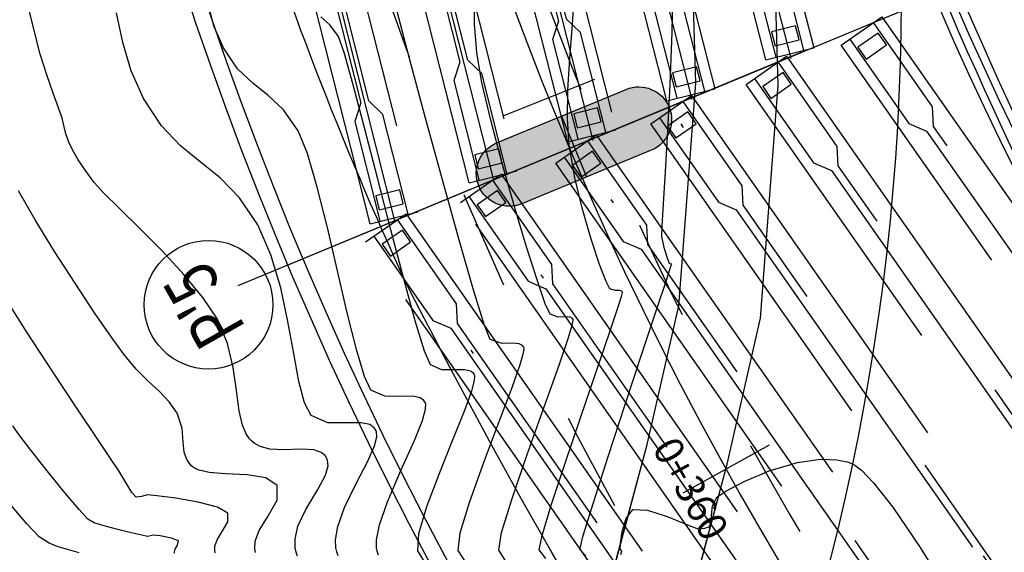
# Model space of a CAD drawing. Units: metres. Extents: x 241886 to 519460, y 8661449 to 17332737.
# Drawn here: x 259337 to 259361, y 8665310 to 8665323 of the extents above; entities that cross this region are included whole.
import ezdxf
from ezdxf.enums import TextEntityAlignment as Align

# ---------------------------------------------------------------- set-up
doc = ezdxf.new("R2010")
doc.units = ezdxf.units.M
for name, pattern in [('ACAD_ISO03W100', [30, 12, -18]), ('DASHDOT', [25.4, 12.7, -6.35, 0, -6.35]), ('DASHED', [0.75, 0.5, -0.25])]:
    doc.linetypes.add(name, pattern=pattern)
for name, color, linetype in [('0 CASCO BD', 252, 'Continuous'), ('0 NW Mr', 7, 'Continuous'), ('0 VIAD MARINA', 7, 'Continuous'), ('05_PERF', 7, 'Continuous'), ('1 vacios', 7, 'Continuous'), ('C-ROAD-CNTR-N', 92, 'Continuous'), ('PILAR', 3, 'Continuous'), ('Señalizacion', 252, 'Continuous'), ('TOP_Veredas', 252, 'Continuous'), ('VEREDA', 1, 'Continuous')]:
    doc.layers.add(name, color=color, linetype=linetype)
for name, color, linetype, true_color in [('02_TIN Mn', 7, 'Continuous', 0x757500), ('02_TIN My', 7, 'Continuous', 0xad5700), ('BARANDA SOMBRA', 7, 'Continuous', 0x8c8c8c)]:
    doc.layers.add(name, color=color, linetype=linetype, true_color=true_color)
doc.styles.add('500-TITULO', font='txt', dxfattribs={"height": 2})
doc.styles.add('DATOS-02', font='romand.shx')

# ---------------------------------------------------------------- blocks, each defined once
blk = doc.blocks.new('LOTES')
at = {"layer": 'TOP_Veredas', "flags": 128}
for points in [[(269347.539, 8665297.437), (269348.606, 8665299.31), (269351.587, 8665305.091), (269352.683, 8665308.095), (269353.779, 8665312.194), (269354.59, 8665315.745), (269355.02, 8665321.401), (269354.887, 8665325.94)], [(269345.976, 8665298.734), (269346.847, 8665300.264), (269349.751, 8665305.895), (269350.773, 8665308.697), (269351.837, 8665312.676), (269352.607, 8665316.046), (269353.018, 8665321.448), (269352.891, 8665325.782)]]:
    blk.add_lwpolyline(points, dxfattribs=at)
blk = doc.blocks.new('LOTESS')
at = {"layer": 'TOP_Veredas', "linetype": 'Continuous'}
blk.add_blockref('LOTES', (-0.003, 0), dxfattribs=at)
blk = doc.blocks.new('HACHT VIADUCTO 01')
at = {"layer": 'BARANDA SOMBRA'}
for points in [[(-318.571, -1088.747), (-372.636, -1048.4, -0.001255), (-379.078, -1043.568, -0.002495), (-382.306, -1041.108, -0.005015), (-387.676, -1036.888, -0.006235), (-391.925, -1033.391, -0.008774), (-396.949, -1028.997, -0.009976), (-401.226, -1024.963, -0.012534), (-405.868, -1020.172, -0.013718), (-409.88, -1015.571, -0.016293), (-413.984, -1010.252, -0.01746), (-417.475, -1005.033, -0.204614), (-427.806, -937.156, -0.01746), (-426.026, -931.136, -0.016293), (-423.69, -924.837, -0.013718), (-421.229, -919.25, -0.012534), (-418.222, -913.295, -0.009976), (-415.339, -908.171, -0.008774), (-411.849, -902.481, -0.006235), (-408.834, -897.879, -0.005015), (-404.962, -892.252, -0.002495), (-402.612, -888.943, -0.001255), (-397.9, -882.413), (-18.608, -359.587, 0.00017)], [(-318.335, -1088.423), (-372.397, -1048.08, -0.001255), (-378.837, -1043.248, -0.002495), (-382.062, -1040.792, -0.005015), (-387.426, -1036.576, -0.006235), (-391.667, -1033.085, -0.008774), (-396.68, -1028.7, -0.009976), (-400.946, -1024.677, -0.012534), (-405.574, -1019.901, -0.013718), (-409.572, -1015.316, -0.016293), (-413.659, -1010.018, -0.01746), (-417.135, -1004.823, -0.204614), (-427.419, -937.256, -0.01746), (-425.646, -931.263, -0.016293), (-423.32, -924.988, -0.013718), (-420.867, -919.422, -0.012534), (-417.87, -913.485, -0.009976), (-414.994, -908.375, -0.008774), (-411.512, -902.696, -0.006235), (-408.502, -898.103, -0.005015), (-404.635, -892.482, -0.002495), (-402.288, -889.177, -0.001255), (-397.576, -882.648), (-18.284, -359.822, 0.00017)], [(-385.492, -1019.926, -0.005491), (-388.063, -1017.609, -0.005927), (-390.39, -1015.415, -0.061983), (-393.089, -1012.07), (-402.127, -997.501, 0.003955), (-402.402, -997.065, -0.000405), (-402.465, -996.967, -0.000405), (-402.528, -996.868, -0.000406), (-402.591, -996.77, -0.000407), (-402.653, -996.672, -0.000408), (-402.715, -996.573, -0.000409), (-402.777, -996.475, -0.00041), (-402.839, -996.376, -0.000411), (-402.901, -996.277, -0.000412), (-402.963, -996.178, -0.000412), (-403.024, -996.08, -0.201827), (-411.53, -942.136)], [(-411.139, -942.223, 0.201861), (-402.684, -995.869, 0.000412), (-402.623, -995.967, 0.000412), (-402.562, -996.065, 0.000411), (-402.5, -996.164, 0.00041), (-402.439, -996.262, 0.000409), (-402.377, -996.36, 0.000408), (-402.315, -996.458, 0.000407), (-402.253, -996.555, 0.000406), (-402.191, -996.653, 0.000405), (-402.128, -996.751, 0.000405), (-402.066, -996.849, -0.003955), (-401.787, -997.29), (-392.749, -1011.86, 0.061983), (-390.112, -1015.127, 0.005927), (-387.792, -1017.315, 0.005491), (-385.227, -1019.626, 0.004657)]]:
    blk.add_lwpolyline(points, format="xyb", dxfattribs=at)
blk = doc.blocks.new('MARINA VIA 2')
at = {"true_color": 0x636466}
h = blk.add_hatch(color=251, dxfattribs=at)
h.dxf.hatch_style = 1
edge = h.paths.add_edge_path()
edge.add_line((249351.937, 8665319.823), (249348.796, 8665318.522))
edge.add_arc((249348.49, 8665319.261), 0.8, 112.5066, 292.5066, ccw=False)
edge.add_line((249348.184, 8665320), (249351.325, 8665321.302))
edge.add_arc((249351.631, 8665320.562), 0.8, -67.4934, 112.5066, ccw=False)
at = {"layer": '0 NW Mr', "color": 253, "linetype": 'DASHDOT', "lineweight": -3, "ltscale": 2, "true_color": 0xb0b0b0}
for p, q in [((249352.927, 8665321.058), (249346.782, 8665345.229)), ((249355.329, 8665322.053), (249349.377, 8665345.392)), ((249350.525, 8665320.063), (249344.187, 8665345.066)), ((249348.123, 8665319.067), (249341.593, 8665344.903)), ((249345.721, 8665318.072), (249338.998, 8665344.74)), ((249377.956, 8665292.817), (249356.904, 8665322.916)), ((249376.255, 8665290.985), (249354.595, 8665321.959)), ((249374.555, 8665289.155), (249352.285, 8665321.002)), ((249372.854, 8665287.323), (249349.976, 8665320.045)), ((249371.153, 8665285.491), (249347.666, 8665319.088)), ((249369.452, 8665283.659), (249345.357, 8665318.131))]:
    blk.add_line(p, q, dxfattribs=at)
at = {"layer": '0 NW Mr', "color": 253, "true_color": 0xb0b0b0}
for p, q in [((249359.191, 8665323.695), (249343.116, 8665317.034)), ((249350.559, 8665321.543), (249348.333, 8665320.647)), ((249354.797, 8665312.658), (249352.7, 8665311.492))]:
    blk.add_line(p, q, dxfattribs=at)
at = {"layer": '0 NW Mr', "color": 253, "linetype": 'DASHED', "ltscale": 20, "true_color": 0xb0b0b0}
for p, q in [((249356.548, 8665322.378), (249357.531, 8665323.066)), ((249354.238, 8665321.421), (249355.222, 8665322.109)), ((249351.929, 8665320.464), (249352.912, 8665321.152)), ((249349.619, 8665319.508), (249350.603, 8665320.195)), ((249347.309, 8665318.55), (249348.293, 8665319.238)), ((249345, 8665317.594), (249345.984, 8665318.281))]:
    blk.add_line(p, q, dxfattribs=at)
at = {"layer": '0 NW Mr', "color": 253, "linetype": 'DASHED', "lineweight": -3, "ltscale": 20, "true_color": 0xb0b0b0}
for p, q in [((249354.719, 8665322.016), (249355.882, 8665322.312)), ((249352.317, 8665321.021), (249353.48, 8665321.317)), ((249349.915, 8665320.026), (249351.079, 8665320.321)), ((249347.513, 8665319.031), (249348.677, 8665319.325)), ((249345.111, 8665318.036), (249346.275, 8665318.33))]:
    blk.add_line(p, q, dxfattribs=at)
at = {"layer": '0 NW Mr', "color": 253, "linetype": 'Continuous', "lineweight": -3, "true_color": 0xb0b0b0}
for points in [[(249537.838, 8665169.872, -0.013639), (249528.866, 8665176.076), (249467.148, 8665221.285, -0.03842), (249436.868, 8665247.259), (249435.549, 8665248.579, 0.036249), (249413.651, 8665267.537), (249387.841, 8665287.366, -0.018349), (249372.029, 8665302.271, -0.085271), (249356.906, 8665330.312, -0.112937), (249354.61, 8665361.726, -0.115372), (249367.767, 8665399.892, -0.003761), (249368.891, 8665401.617, -0.002821), (249370.26, 8665403.706, -0.002389), (249371.543, 8665405.618, -0.002168), (249372.979, 8665407.718, -0.001738), (249374.279, 8665409.587, -0.001518), (249375.785, 8665411.723, -0.001086), (249377.055, 8665413.505, -0.000867), (249378.658, 8665415.734, -0.000434), (249379.627, 8665417.075, -0.000217), (249381.578, 8665419.766), (249760.077, 8665941.46, 0.000501)], [(249537.62, 8665169.537, -0.013639), (249528.63, 8665175.753), (249466.911, 8665220.962, -0.03842), (249436.585, 8665246.976), (249435.266, 8665248.297, 0.036253), (249413.41, 8665267.218), (249387.587, 8665287.057, -0.018379), (249371.728, 8665302.006, -0.085346), (249356.525, 8665330.189, -0.11292), (249354.213, 8665361.777, -0.115349), (249367.43, 8665400.107, -0.00376), (249368.556, 8665401.837, -0.002818), (249369.927, 8665403.927, -0.002389), (249371.212, 8665405.843, -0.002168), (249372.65, 8665407.945, -0.001738), (249373.951, 8665409.817, -0.001518), (249375.459, 8665411.955, -0.001086), (249376.73, 8665413.737, -0.000867), (249378.334, 8665415.968, -0.000434), (249379.303, 8665417.31, -0.000217), (249381.254, 8665420.001), (249759.754, 8665941.695, 0.000501)], [(249607.623, 8665118.631), (249572.747, 8665139.301), (249538.426, 8665159.438), (249537.034, 8665160.346, -0.013468), (249510.849, 8665178.464), (249441.44, 8665229.306), (249373.563, 8665279.96, -0.050604), (249363.37, 8665290.062, -0.055335), (249345.982, 8665316.611, -0.065447), (249339.349, 8665337.861, -0.033373), (249338.154, 8665349.186, -0.048077), (249339.833, 8665370.627, -0.059832), (249344.983, 8665388.386, -0.005345), (249345.975, 8665390.539, -0.012534), (249348.973, 8665396.476, -0.009976), (249351.848, 8665401.586, -0.008774), (249355.33, 8665407.264, -0.006235), (249358.34, 8665411.858, -0.005015), (249362.207, 8665417.479, -0.002495), (249364.555, 8665420.784, -0.001255), (249369.266, 8665427.312), (249748.558, 8665950.139, 0.00017)]]:
    blk.add_lwpolyline(points, format="xyb", dxfattribs=at)
at = {"layer": '0 NW Mr', "color": 253, "linetype": 'DASHED', "lineweight": -3, "ltscale": 20, "true_color": 0xb0b0b0}
for points in [[(249355.64, 8665322.251), (249355.022, 8665324.673), (249354.681, 8665324.999), (249350.249, 8665342.378), (249350.392, 8665342.828), (249349.774, 8665345.25)], [(249350.017, 8665345.312), (249355.882, 8665322.312)], [(249344.827, 8665344.985), (249351.079, 8665320.321)], [(249353.238, 8665321.255), (249352.622, 8665323.678), (249352.281, 8665324.004), (249347.652, 8665342.215), (249347.795, 8665342.664), (249347.179, 8665345.087)], [(249347.422, 8665345.148), (249353.48, 8665321.317)], [(249354.719, 8665322.016), (249348.854, 8665345.015)], [(249349.096, 8665345.077), (249349.714, 8665342.655), (249350.055, 8665342.329), (249354.487, 8665324.949), (249354.344, 8665324.5), (249354.96, 8665322.086)], [(249348.434, 8665319.264), (249347.822, 8665321.688), (249347.481, 8665322.014), (249342.458, 8665341.887), (249342.602, 8665342.337), (249341.99, 8665344.76)], [(249342.232, 8665344.822), (249348.677, 8665319.325)], [(249343.906, 8665344.752), (249344.52, 8665342.328), (249344.861, 8665342.002), (249349.687, 8665322.96), (249349.543, 8665322.511), (249350.155, 8665320.096)], [(249350.836, 8665320.26), (249350.222, 8665322.683), (249349.881, 8665323.009), (249345.055, 8665342.051), (249345.199, 8665342.5), (249344.585, 8665344.924)], [(249352.317, 8665321.021), (249346.259, 8665344.853)], [(249346.501, 8665344.914), (249347.117, 8665342.491), (249347.458, 8665342.165), (249352.087, 8665323.955), (249351.944, 8665323.506), (249352.557, 8665321.091)], [(249346.032, 8665318.269), (249345.421, 8665320.693), (249345.081, 8665321.02), (249339.861, 8665341.724), (249340.006, 8665342.173), (249339.395, 8665344.597)], [(249339.637, 8665344.658), (249346.275, 8665318.33)], [(249347.513, 8665319.031), (249341.069, 8665344.527)], [(249341.311, 8665344.589), (249341.924, 8665342.165), (249342.264, 8665341.838), (249347.287, 8665321.965), (249347.143, 8665321.516), (249347.753, 8665319.101)], [(249349.915, 8665320.026), (249343.664, 8665344.69)], [(249345.111, 8665318.036), (249338.474, 8665344.365)], [(249338.716, 8665344.426), (249339.327, 8665342.002), (249339.668, 8665341.675), (249344.887, 8665320.971), (249344.742, 8665320.522), (249345.351, 8665318.106)], [(249357.531, 8665323.066), (249378.382, 8665293.255)], [(249378.177, 8665293.112), (249376.744, 8665295.16), (249376.31, 8665295.345), (249358.784, 8665320.403), (249358.759, 8665320.874), (249357.327, 8665322.923)], [(249356.753, 8665322.522), (249358.186, 8665320.473), (249358.62, 8665320.289), (249376.146, 8665295.23), (249376.171, 8665294.759), (249377.599, 8665292.718)], [(249377.399, 8665292.567), (249356.548, 8665322.378)], [(249355.222, 8665322.109), (249376.681, 8665291.423)], [(249376.476, 8665291.28), (249375.043, 8665293.328), (249374.609, 8665293.513), (249356.474, 8665319.446), (249356.45, 8665319.917), (249355.017, 8665321.966)], [(249354.443, 8665321.565), (249355.876, 8665319.516), (249356.31, 8665319.331), (249374.445, 8665293.398), (249374.47, 8665292.927), (249375.897, 8665290.886)], [(249375.698, 8665290.735), (249354.238, 8665321.421)], [(249352.912, 8665321.152), (249374.981, 8665289.593)], [(249374.776, 8665289.449), (249373.344, 8665291.498), (249372.91, 8665291.683), (249354.164, 8665318.489), (249354.14, 8665318.96), (249352.707, 8665321.009)], [(249352.134, 8665320.608), (249353.566, 8665318.559), (249354, 8665318.374), (249372.746, 8665291.568), (249372.77, 8665291.097), (249374.198, 8665289.055)], [(249373.998, 8665288.905), (249351.929, 8665320.464)], [(249350.603, 8665320.195), (249373.28, 8665287.761)], [(249373.075, 8665287.617), (249371.643, 8665289.666), (249371.209, 8665289.851), (249351.855, 8665317.532), (249351.83, 8665318.003), (249350.398, 8665320.052)], [(249349.824, 8665319.651), (249351.257, 8665317.602), (249351.691, 8665317.417), (249371.045, 8665289.736), (249371.069, 8665289.265), (249372.497, 8665287.223)], [(249372.297, 8665287.073), (249349.619, 8665319.508)], [(249348.293, 8665319.238), (249371.579, 8665285.929)], [(249371.374, 8665285.785), (249369.942, 8665287.834), (249369.508, 8665288.019), (249349.545, 8665316.575), (249349.52, 8665317.046), (249348.088, 8665319.095)], [(249347.514, 8665318.694), (249348.947, 8665316.645), (249349.381, 8665316.46), (249369.344, 8665287.904), (249369.368, 8665287.433), (249370.795, 8665285.392)], [(249370.595, 8665285.241), (249347.309, 8665318.55)], [(249345.984, 8665318.281), (249369.878, 8665284.097)], [(249369.673, 8665283.953), (249368.241, 8665286.002), (249367.807, 8665286.187), (249347.235, 8665315.618), (249347.211, 8665316.089), (249345.779, 8665318.138)], [(249345.205, 8665317.737), (249346.637, 8665315.688), (249347.071, 8665315.503), (249367.643, 8665286.073), (249367.667, 8665285.601), (249369.094, 8665283.56)], [(249368.894, 8665283.409), (249345, 8665317.594)]]:
    blk.add_lwpolyline(points, dxfattribs=at)
at = {"layer": '0 NW Mr', "color": 253, "lineweight": -3, "true_color": 0xb0b0b0}
for points in [[(249354.942, 8665322.356), (249355.524, 8665322.505), (249355.437, 8665322.844), (249354.856, 8665322.696)], [(249357.152, 8665322.038), (249357.644, 8665322.382), (249357.443, 8665322.669), (249356.951, 8665322.325)], [(249352.54, 8665321.362), (249353.122, 8665321.509), (249353.036, 8665321.849), (249352.454, 8665321.701)], [(249354.842, 8665321.081), (249355.334, 8665321.425), (249355.134, 8665321.712), (249354.642, 8665321.368)], [(249350.139, 8665320.366), (249350.72, 8665320.514), (249350.634, 8665320.853), (249350.053, 8665320.706)], [(249352.533, 8665320.124), (249353.025, 8665320.468), (249352.824, 8665320.755), (249352.332, 8665320.411)], [(249347.737, 8665319.371), (249348.318, 8665319.519), (249348.233, 8665319.858), (249347.651, 8665319.711)], [(249350.223, 8665319.167), (249350.715, 8665319.511), (249350.514, 8665319.798), (249350.023, 8665319.454)], [(249345.335, 8665318.376), (249345.917, 8665318.523), (249345.831, 8665318.863), (249345.249, 8665318.716)], [(249347.913, 8665318.21), (249348.405, 8665318.554), (249348.205, 8665318.841), (249347.713, 8665318.497)], [(249345.604, 8665317.253), (249346.096, 8665317.597), (249345.895, 8665317.884), (249345.403, 8665317.54)]]:
    blk.add_lwpolyline(points, close=True, dxfattribs=at)
at = {"layer": '0 NW Mr', "color": 253, "true_color": 0xb0b0b0}
blk.add_circle((249341.191, 8665316.07, 0), 1.562, dxfattribs=at)
at = {"layer": '0 NW Mr', "color": 253, "linetype": 'Continuous', "lineweight": -3, "true_color": 0xb0b0b0}
blk.add_arc((249423.663, 8665350.96), 80, 165.52634, 211.782, dxfattribs=at)
at = {"layer": '0 VIAD MARINA'}
blk.add_line((249355.57, 8665322.194), (249341.9, 8665316.53), dxfattribs=at)
at = {"layer": 'PILAR', "color": 1}
for p, q in [((249347.751, 8665318.955), (249352.37, 8665320.869)), ((249349.755, 8665320.651), (249350.367, 8665319.173))]:
    blk.add_line(p, q, dxfattribs=at)
at = {"layer": 'PILAR', "color": 251, "true_color": 0x636466}
blk.add_lwpolyline([(249351.937, 8665319.823), (249348.796, 8665318.522, -1), (249348.184, 8665320), (249351.325, 8665321.302, -1)], format="xyb", close=True, dxfattribs=at)
at = {"layer": '0 NW Mr', "color": 253, "true_color": 0xb0b0b0, "style": '500-TITULO', "width": 0.8}
blk.add_text("P'5", height=1.25, rotation=119.679, dxfattribs=at).set_placement((249341.621, 8665316.36, 0), align=Align.CENTER)
at = {"layer": '0 NW Mr', "color": 253, "linetype": 'Continuous', "lineweight": -3, "true_color": 0xb0b0b0, "insert": (249353.2, 8665311.77), "char_height": 0.7, "attachment_point": 2, "rotation": 299.0818, "style": 'DATOS-02'}
blk.add_mtext('0+360', dxfattribs=at)
blk = doc.blocks.new('TIN 023')
at = {"layer": '02_TIN Mn', "linetype": 'Continuous', "lineweight": -3}
for points, elevation in [([(259350.351, 8665309.97), (259350.201, 8665310.127), (259350.286, 8665310.465), (259350.534, 8665311.269), (259350.891, 8665312.381), (259351.304, 8665313.644), (259351.718, 8665314.9), (259352.081, 8665315.992), (259352.297, 8665316.643), (259352.399, 8665316.947), (259352.431, 8665317.044), (259352.435, 8665317.056), (259352.429, 8665317.058), (259352.398, 8665317.064), (259352.377, 8665317.069), (259352.336, 8665317.175), (259352.257, 8665317.425), (259352.192, 8665317.727), (259352.197, 8665317.977), (259352.23, 8665318.518), (259352.28, 8665319.303), (259352.339, 8665320.289), (259352.396, 8665321.43), (259352.442, 8665322.68), (259352.468, 8665323.994)], 23), ([(259349.376, 8665309.909), (259349.218, 8665310.118), (259349.285, 8665310.461), (259349.508, 8665311.199), (259349.836, 8665312.198), (259350.217, 8665313.322), (259350.599, 8665314.438), (259350.931, 8665315.409), (259351.125, 8665315.993), (259351.213, 8665316.273), (259351.237, 8665316.367), (259351.238, 8665316.384), (259351.221, 8665316.403), (259351.167, 8665316.419), (259351.06, 8665316.418), (259350.928, 8665316.454), (259350.84, 8665316.631), (259350.682, 8665317.046), (259350.483, 8665317.642), (259350.274, 8665318.363), (259350.085, 8665319.153), (259349.946, 8665319.958), (259349.902, 8665320.588), (259349.915, 8665321.288), (259349.962, 8665322.055), (259350.026, 8665322.888), (259350.085, 8665323.784)], 23.5), ([(259348.391, 8665309.864), (259348.234, 8665310.109), (259348.304, 8665310.536), (259348.559, 8665311.366), (259348.926, 8665312.433), (259349.331, 8665313.568), (259349.701, 8665314.605), (259349.922, 8665315.25), (259350.019, 8665315.571), (259350.043, 8665315.687), (259350.041, 8665315.712), (259350.021, 8665315.738), (259349.965, 8665315.768), (259349.852, 8665315.778), (259349.676, 8665315.772), (259349.479, 8665315.839), (259349.365, 8665316.091), (259349.163, 8665316.675), (259348.9, 8665317.501), (259348.606, 8665318.482), (259348.31, 8665319.53), (259348.041, 8665320.556), (259347.828, 8665321.472), (259347.699, 8665322.189), (259347.643, 8665322.893), (259347.655, 8665323.477)], 24), ([(259347.457, 8665309.777), (259347.251, 8665310.099), (259347.3, 8665310.526), (259347.525, 8665311.269), (259347.856, 8665312.195), (259348.223, 8665313.168), (259348.557, 8665314.057), (259348.752, 8665314.615), (259348.834, 8665314.901), (259348.85, 8665315.011), (259348.844, 8665315.04), (259348.815, 8665315.077), (259348.734, 8665315.121), (259348.57, 8665315.135), (259348.316, 8665315.127), (259348.03, 8665315.224), (259347.882, 8665315.593), (259347.614, 8665316.457), (259347.264, 8665317.674), (259346.867, 8665319.102), (259346.459, 8665320.599), (259346.078, 8665322.021), (259345.759, 8665323.227)], 24.5), ([(259345.314, 8665309.991), (259345.284, 8665310.081), (259345.269, 8665310.164), (259345.27, 8665310.361), (259345.342, 8665310.721), (259345.535, 8665311.284), (259345.861, 8665312.047), (259346.189, 8665312.774), (259346.385, 8665313.259), (259346.46, 8665313.53), (259346.464, 8665313.653), (259346.45, 8665313.695), (259346.416, 8665313.743), (259346.326, 8665313.807), (259346.147, 8665313.848), (259345.856, 8665313.843), (259345.468, 8665313.847), (259345.132, 8665313.994), (259344.973, 8665314.325), (259344.778, 8665314.984), (259344.558, 8665315.874), (259344.321, 8665316.894), (259344.075, 8665317.945), (259343.828, 8665318.929), (259343.589, 8665319.746), (259343.366, 8665320.297), (259343.013, 8665320.801), (259342.641, 8665321.151), (259342.264, 8665321.45), (259341.896, 8665321.801), (259341.551, 8665322.308), (259341.328, 8665322.824), (259341.182, 8665323.356)], 25.5), ([(259344.336, 8665309.967), (259344.301, 8665310.071), (259344.281, 8665310.164), (259344.273, 8665310.362), (259344.326, 8665310.685), (259344.489, 8665311.145), (259344.772, 8665311.729), (259345.056, 8665312.272), (259345.221, 8665312.642), (259345.277, 8665312.863), (259345.271, 8665312.977), (259345.253, 8665313.023), (259345.212, 8665313.079), (259345.105, 8665313.157), (259344.892, 8665313.205), (259344.545, 8665313.199), (259344.083, 8665313.204), (259343.684, 8665313.379), (259343.517, 8665313.686), (259343.383, 8665314.208), (259343.258, 8665314.886), (259343.119, 8665315.662), (259342.943, 8665316.48), (259342.706, 8665317.282), (259342.386, 8665318.009), (259341.939, 8665318.67), (259341.47, 8665319.151), (259340.991, 8665319.541), (259340.514, 8665319.932), (259340.052, 8665320.414), (259339.616, 8665321.078), (259339.315, 8665321.754), (259339.107, 8665322.443), (259338.957, 8665323.161)], 26), ([(259343.352, 8665309.962), (259343.318, 8665310.062), (259343.296, 8665310.166), (259343.291, 8665310.374), (259343.362, 8665310.688), (259343.554, 8665311.099), (259343.847, 8665311.583), (259344.032, 8665311.929), (259344.094, 8665312.157), (259344.082, 8665312.29), (259344.055, 8665312.351), (259344.019, 8665312.404), (259343.925, 8665312.484), (259343.744, 8665312.549), (259343.444, 8665312.565), (259343.019, 8665312.546), (259342.677, 8665312.564), (259342.44, 8665312.629), (259342.299, 8665312.71), (259342.235, 8665312.764), (259342.186, 8665312.815), (259342.103, 8665312.934), (259342.012, 8665313.148), (259341.933, 8665313.49), (259341.867, 8665313.99), (259341.791, 8665314.546), (259341.654, 8665315.132), (259341.406, 8665315.721), (259341.054, 8665316.249), (259340.586, 8665316.816), (259340.055, 8665317.386), (259339.517, 8665317.928), (259339.027, 8665318.406), (259338.64, 8665318.788), (259338.411, 8665319.039), (259338.201, 8665319.33), (259338.03, 8665319.59), (259337.897, 8665319.82), (259337.799, 8665320.018), (259337.727, 8665320.221), (259337.689, 8665320.391), (259337.635, 8665320.602), (259337.547, 8665320.855), (259337.417, 8665321.212), (259337.263, 8665321.653), (259337.105, 8665322.154), (259336.987, 8665322.601), (259336.82, 8665323.289)], 26.5), ([(259342.334, 8665310.053), (259342.317, 8665310.144), (259342.325, 8665310.324), (259342.421, 8665310.589), (259342.628, 8665310.928), (259342.86, 8665311.323), (259342.858, 8665311.679), (259342.581, 8665311.865), (259342.126, 8665311.935), (259341.602, 8665311.96), (259341.207, 8665311.993), (259340.961, 8665312.049), (259340.835, 8665312.11), (259340.786, 8665312.149), (259340.735, 8665312.202), (259340.66, 8665312.312), (259340.598, 8665312.485), (259340.572, 8665312.733), (259340.548, 8665313.068), (259340.426, 8665313.433), (259340.233, 8665313.711), (259339.997, 8665313.961), (259339.726, 8665314.216), (259339.432, 8665314.509), (259339.125, 8665314.874), (259338.832, 8665315.281), (259338.426, 8665315.875), (259337.952, 8665316.59), (259337.456, 8665317.364), (259336.984, 8665318.133), (259336.582, 8665318.835)], 27), ([(259340.368, 8665310.034), (259340.364, 8665310.067), (259340.384, 8665310.131), (259340.441, 8665310.226), (259340.464, 8665310.334), (259340.293, 8665310.404), (259340.016, 8665310.454), (259339.856, 8665310.472), (259339.783, 8665310.458), (259339.711, 8665310.443), (259339.573, 8665310.471), (259339.281, 8665310.537), (259338.956, 8665310.616), (259338.718, 8665310.681), (259338.547, 8665310.73), (259338.412, 8665310.776), (259338.265, 8665310.864), (259338.05, 8665311.093), (259337.674, 8665311.543), (259337.241, 8665312.08), (259336.854, 8665312.571), (259336.614, 8665312.884), (259336.443, 8665313.128)], 28), ([(259338.053, 8665310.04), (259337.766, 8665310.124), (259337.539, 8665310.19), (259337.326, 8665310.279), (259337.083, 8665310.433), (259336.779, 8665310.749), (259336.244, 8665311.38)], 28.5)]:
    blk.add_lwpolyline(points, dxfattribs=dict(at, elevation=elevation))
at = {"layer": '02_TIN My', "linetype": 'Continuous', "lineweight": -3}
for points, elevation in [([(259346.524, 8665309.689), (259346.268, 8665310.09), (259346.296, 8665310.516), (259346.49, 8665311.172), (259346.786, 8665311.956), (259347.115, 8665312.769), (259347.413, 8665313.509), (259347.583, 8665313.98), (259347.649, 8665314.231), (259347.656, 8665314.336), (259347.647, 8665314.367), (259347.619, 8665314.406), (259347.547, 8665314.458), (259347.402, 8665314.491), (259347.166, 8665314.487), (259346.852, 8665314.49), (259346.581, 8665314.609), (259346.434, 8665314.942), (259346.208, 8665315.675), (259345.927, 8665316.697), (259345.613, 8665317.893), (259345.289, 8665319.154), (259344.977, 8665320.365), (259344.701, 8665321.415), (259344.483, 8665322.193), (259344.346, 8665322.585), (259344.135, 8665322.87), (259343.913, 8665323.06)], 25), ([(259341.351, 8665310.044), (259341.341, 8665310.098), (259341.346, 8665310.204), (259341.402, 8665310.361), (259341.525, 8665310.562), (259341.662, 8665310.796), (259341.661, 8665311.007), (259341.411, 8665311.154), (259340.939, 8665311.276), (259340.397, 8665311.369), (259339.937, 8665311.428), (259339.708, 8665311.449), (259339.561, 8665311.409), (259339.431, 8665311.393), (259339.326, 8665311.511), (259339.183, 8665311.749), (259339.011, 8665312.036), (259338.841, 8665312.29), (259338.486, 8665312.818), (259337.994, 8665313.556), (259337.411, 8665314.44), (259336.784, 8665315.405), (259336.162, 8665316.386)], 27.5), ([(259351.194, 8665310.005), (259351.218, 8665310.073), (259351.221, 8665310.082), (259351.217, 8665310.089), (259351.197, 8665310.116), (259351.184, 8665310.136), (259351.192, 8665310.267), (259351.232, 8665310.561), (259351.325, 8665310.881), (259351.493, 8665311.093), (259351.842, 8665311.083), (259352.345, 8665310.917), (259352.814, 8665310.722), (259353.064, 8665310.626), (259353.236, 8665310.643), (259353.345, 8665310.677), (259353.376, 8665310.746), (259353.398, 8665310.824), (259353.4, 8665310.951), (259353.426, 8665311.184), (259353.525, 8665311.396), (259353.744, 8665311.543), (259354.194, 8665311.778), (259354.8, 8665312.033), (259355.487, 8665312.236), (259356.045, 8665312.315), (259356.443, 8665312.302), (259356.689, 8665312.251), (259356.805, 8665312.211), (259356.876, 8665312.174), (259357.04, 8665312.05), (259357.332, 8665311.746), (259357.796, 8665311.151), (259358.462, 8665310.17), (259359.183, 8665309.013)], 22.5)]:
    blk.add_lwpolyline(points, dxfattribs=dict(at, elevation=elevation))

msp = doc.modelspace()

# ---------------------------------------------------------------- linework, layer by layer
at = {"layer": '1 vacios', "color": 1, "linetype": 'Continuous', "lineweight": -3}
msp.add_arc((259303.008, 8665323.536), 55, 316.324, 57.9189, dxfattribs=at)
msp.add_arc((259303.008, 8665323.536), 55, 316.324, 57.9189, dxfattribs=at)
at = {"layer": 'C-ROAD-CNTR-N', "color": 5, "linetype": 'Continuous', "lineweight": -3}
msp.add_arc((259303.008, 8665323.536), 55, 316.324, 57.9189, dxfattribs=at)
at = {"layer": 'Señalizacion', "linetype": 'ACAD_ISO03W100', "ltscale": 0.2}
for points in [[(259448.828, 8665226.538), (259396.957, 8665265.247, -0.001255), (259390.534, 8665270.065, -0.002495), (259387.343, 8665272.497, -0.005015), (259382.045, 8665276.661, -0.006235), (259377.885, 8665280.084, -0.008774), (259372.982, 8665284.373, -0.009976), (259368.839, 8665288.281, -0.012534), (259364.357, 8665292.906, -0.013718), (259360.511, 8665297.317, -0.016293), (259356.59, 8665302.398, -0.01746), (259353.278, 8665307.35, -0.204614), (259343.49, 8665371.654, -0.01746), (259345.18, 8665377.367, -0.016293), (259347.411, 8665383.385, -0.013718), (259349.771, 8665388.74, -0.012534), (259352.673, 8665394.49, -0.009976), (259355.467, 8665399.454, -0.008774), (259358.872, 8665405.006, -0.006235), (259361.824, 8665409.512, -0.005015), (259365.643, 8665415.064, -0.002495), (259367.967, 8665418.335, -0.001255), (259372.666, 8665424.846), (259751.958, 8665947.673, 0.00017)], [(259474.563, 8665209.129), (259451.825, 8665228.626, 0.028987), (259450.051, 8665230.117), (259399.11, 8665268.132, -0.001255), (259392.701, 8665272.94, -0.002495), (259389.539, 8665275.35, -0.005015), (259384.298, 8665279.469, -0.006235), (259380.207, 8665282.835, -0.008774), (259375.4, 8665287.04, -0.009976), (259371.36, 8665290.85, -0.012534), (259367.004, 8665295.346, -0.013718), (259363.288, 8665299.607, -0.016293), (259359.511, 8665304.503, -0.01746), (259356.338, 8665309.246, -0.204614), (259346.976, 8665370.755, -0.01746)]]:
    msp.add_lwpolyline(points, format="xyb", dxfattribs=at)
at = {"layer": 'VEREDA', "flags": 128}
for points in [[(259347.539, 8665297.437), (259348.606, 8665299.31), (259351.587, 8665305.091), (259352.683, 8665308.095), (259353.779, 8665312.194), (259354.59, 8665315.745), (259355.02, 8665321.401), (259354.887, 8665325.94)], [(259345.976, 8665298.734), (259346.847, 8665300.264), (259349.751, 8665305.895), (259350.773, 8665308.697), (259351.837, 8665312.676), (259352.607, 8665316.046), (259353.018, 8665321.448), (259352.891, 8665325.782)]]:
    msp.add_lwpolyline(points, dxfattribs=at)

# ---------------------------------------------------------------- block references
at = {"layer": '0 CASCO BD'}
msp.add_blockref('LOTESS', (-10000, 0), dxfattribs=at)
at = {"layer": '0 NW Mr', "color": 4}
msp.add_blockref('MARINA VIA 2', (10000, 0), dxfattribs=at)
at = {"layer": '05_PERF'}
msp.add_blockref('TIN 023', (0, 0), dxfattribs=at)
at = {"layer": 'BARANDA SOMBRA'}
msp.add_blockref('HACHT VIADUCTO 01', (259766.842, 8666309.96), dxfattribs=at)

doc.saveas('drawing.dxf')
